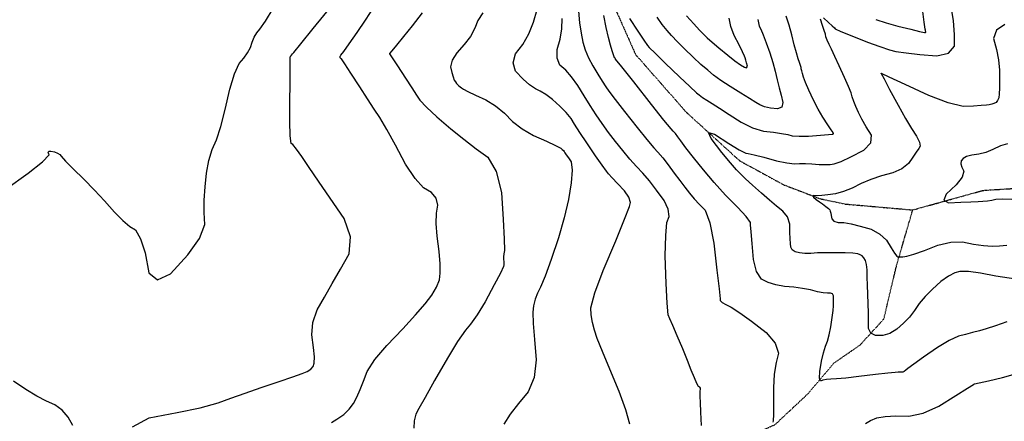
# Model space of a CAD drawing. Extents: x 625051 to 633554, y 7446011 to 7456989.
# Drawn here: x 631105 to 632490, y 7452359 to 7452924 of the extents above; entities that cross this region are included whole.
import ezdxf

# ---------------------------------------------------------------- set-up
doc = ezdxf.new("R2010")
doc.units = 0
doc.header["$MEASUREMENT"] = 0
doc.linetypes.add('DIVIDE', pattern=[1.25, 0.5, -0.25, 0, -0.25, 0, -0.25])
for name, color, linetype in [('border', 5, 'CONTINUOUS'), ('CE-CONT', 7, 'CONTINUOUS'), ('CE-CONTIN', 7, 'CONTINUOUS'), ('CE-WATER', 7, 'CONTINUOUS')]:
    doc.layers.add(name, color=color, linetype=linetype)

msp = doc.modelspace()

# ---------------------------------------------------------------- linework, layer by layer
at = {"layer": 'border', "color": 5, "linetype": 'Continuous'}
msp.add_3dface([(625433.9, 7456283.1, 4982.1), (633173.7, 7456283.1, 0), (633173.7, 7446718.6, 0), (625433.9, 7446718.6, 4982.1)], dxfattribs=at)
at = {"layer": 'CE-CONT', "color": 33, "linetype": 'Continuous'}
for points, elevation in [([(631533.4, 7452533.4), (631544.3, 7452552.5), (631556, 7452572.8), (631568.4, 7452594.3), (631570.1, 7452618.2), (631561.2, 7452644.2), (631541.6, 7452672.5), (631525.2, 7452696.4), (631511.8, 7452715.9), (631501.6, 7452731.1), (631494, 7452741.7), (631489.1, 7452747.9), (631486.8, 7452749.6), (631485.4, 7452760.4), (631484.7, 7452780.4), (631484.9, 7452809.5), (631485, 7452832.5), (631485.1, 7452849.4), (631485.1, 7452860.2), (631485.2, 7452867.5), (631485.4, 7452871.3), (631485.6, 7452871.6), (631485.8, 7452871.9), (631486.1, 7452872.3), (631486.3, 7452872.7), (631487.1, 7452873.8), (631488.5, 7452875.4), (631490.4, 7452877.6), (631500.2, 7452889.5), (631517.8, 7452911.1), (631543.2, 7452942.4)], 4890), ([(631543.5, 7452357.3), (631551.1, 7452361.8), (631560.5, 7452368.4), (631568.3, 7452375.8), (631574.5, 7452384), (631579, 7452393), (631583.7, 7452403.5), (631588.6, 7452415.5), (631593.7, 7452429), (631604.5, 7452445.7), (631621.2, 7452465.7), (631643.6, 7452488.9), (631661.6, 7452508.5), (631675.4, 7452524.3), (631684.7, 7452536.5), (631691.3, 7452547.7), (631695.2, 7452557.8), (631696.4, 7452567), (631696.2, 7452580.2), (631694.7, 7452597.6), (631692, 7452619.1), (631690.7, 7452637.1), (631691.1, 7452651.7), (631692.9, 7452662.9), (631690.5, 7452672.6), (631683.9, 7452680.6), (631672.9, 7452687.1), (631660.9, 7452700.4), (631647.7, 7452720.4), (631633.4, 7452747.3), (631621.3, 7452769.1), (631611.3, 7452786), (631603.4, 7452797.8), (631594, 7452812.1), (631583.1, 7452829), (631570.7, 7452848.3), (631562.1, 7452861.5), (631557.3, 7452868.4), (631556.4, 7452869.1), (631555.8, 7452869.8), (631555.5, 7452870.6), (631555.5, 7452871.4), (631555.6, 7452872.1), (631556, 7452872.8), (631556.6, 7452873.5), (631560.6, 7452879.1), (631568.2, 7452889.8), (631579.4, 7452905.6), (631591.1, 7452922.9), (631603.4, 7452941.8)], 4880), ([(632235.5, 7452926.3), (632242.7, 7452919.8), (632248, 7452915), (632251.1, 7452912.1), (632252.2, 7452910.9), (632260.3, 7452907.2), (632275.4, 7452901), (632297.5, 7452892.2), (632315.2, 7452885.7), (632328.6, 7452881.3), (632337.7, 7452879.1), (632351.9, 7452876.9), (632371.1, 7452874.7), (632395.3, 7452872.6), (632411.6, 7452876.5), (632419.8, 7452886.6), (632420.1, 7452902.8), (632418.4, 7452922.2), (632414.7, 7452944.9)], 4810), ([(631671.1, 7452933.1), (631656.7, 7452915), (631644.5, 7452900), (631634.7, 7452887.9), (631628.2, 7452879.9), (631624.9, 7452875.9), (631624.9, 7452875.8), (631628.7, 7452870.1), (631636.2, 7452858.6)], 4870), ([(631756.4, 7452933.1), (631749.5, 7452922.5), (631745.2, 7452911.5), (631738.8, 7452900.2), (631730.2, 7452888.8), (631719.6, 7452877.2), (631713.1, 7452866.8), (631710.8, 7452857.5), (631712.6, 7452849.5), (631714.4, 7452843.2), (631716.2, 7452838.7), (631717.9, 7452836.1), (631719.5, 7452833.9), (631721.1, 7452832.1), (631722.6, 7452830.8), (631724.4, 7452829.4), (631726.5, 7452827.9), (631728.9, 7452826.1), (631735.4, 7452822.7), (631746, 7452817.6), (631760.7, 7452810.9), (631774.3, 7452802.4), (631786.7, 7452792.3), (631797.9, 7452780.5), (631811.5, 7452770), (631827.4, 7452760.8), (631845.7, 7452752.8), (631858.6, 7452746.9), (631866, 7452743.1), (631868, 7452741.3), (631869.7, 7452739.7), (631871, 7452738.1), (631871.9, 7452736.5), (631873.8, 7452733.6), (631876.7, 7452729.4), (631880.6, 7452723.7), (631881.9, 7452712), (631880.6, 7452694.4), (631876.8, 7452670.9), (631870.8, 7452645), (631862.6, 7452616.7), (631852.3, 7452586.2), (631844, 7452563), (631837.6, 7452547.3), (631833.1, 7452539.1), (631829.8, 7452530.5), (631827.8, 7452521.5), (631826.9, 7452512.2), (631827.3, 7452496.4), (631828.8, 7452474.1), (631831.5, 7452445.3), (631828.6, 7452420.6), (631820.2, 7452400.2), (631806.3, 7452383.8), (631794.8, 7452368.8), (631785.8, 7452354.9)], 4860), ([(631891.1, 7452935.5), (631892.5, 7452919.2), (631894.5, 7452904.8), (631897.2, 7452892.1), (631900.5, 7452881.2), (631905.1, 7452870.1), (631910.9, 7452858.8), (631918, 7452847.2), (631924.1, 7452837.4), (631929.4, 7452829.3), (631933.7, 7452823), (631942.5, 7452811.3), (631955.8, 7452794.3), (631973.4, 7452772), (631987.2, 7452755.1), (631996.9, 7452743.6), (632002.7, 7452737.5), (632009.5, 7452729.6), (632017.1, 7452719.7), (632025.7, 7452707.9), (632033.6, 7452697.3), (632040.7, 7452688), (632047.1, 7452679.9), (632053.9, 7452671.9), (632061.3, 7452663.9), (632069.1, 7452655.9), (632075.8, 7452637.8), (632081.4, 7452609.6)], 4830), ([(632235.2, 7452539.6), (632227.2, 7452541.2), (632217.3, 7452543.8), (632206.3, 7452545.8), (632194.1, 7452547.4), (632180.7, 7452548.4), (632168.6, 7452550.7), (632157.8, 7452554.2), (632148.4, 7452559), (632141.5, 7452569.6), (632137.2, 7452586.3), (632135.4, 7452608.9), (632134.1, 7452625.2), (632133.2, 7452635.1), (632132.8, 7452638.6), (632126.8, 7452646.8), (632115.2, 7452659.7), (632098, 7452677.1), (632081.9, 7452694.7), (632066.9, 7452712.3), (632052.9, 7452730), (632042.2, 7452743.6), (632034.9, 7452753.2), (632030.8, 7452758.8), (632027.3, 7452763.4), (632024.1, 7452767.1), (632021.4, 7452770), (632011.2, 7452782.4), (631993.6, 7452804.4), (631968.6, 7452836.1), (631951.7, 7452857.3), (631943.1, 7452868.2), (631942.8, 7452868.7), (631942.4, 7452869.4), (631941.8, 7452870.2), (631941.3, 7452871.2), (631940.1, 7452874.4), (631938.3, 7452879.9), (631935.9, 7452887.7), (631933.1, 7452898.6), (631930, 7452912.5), (631926.5, 7452929.4)], 4820), ([(632143.5, 7452923.7), (632145.2, 7452914.6), (632147.5, 7452910.1), (632150.8, 7452902.3), (632154.9, 7452891.3), (632160, 7452877), (632164.3, 7452863.6), (632167.8, 7452851), (632170.5, 7452839.2), (632173.2, 7452828), (632175.9, 7452817.4), (632178.5, 7452807.2), (632177, 7452800.8), (632171.2, 7452798.1), (632161.3, 7452799.2), (632152.8, 7452801.1), (632145.9, 7452803.8), (632140.4, 7452807.4), (632131.6, 7452812.9), (632119.6, 7452820.3), (632104.3, 7452829.7), (632091.4, 7452838.1), (632080.9, 7452845.7), (632072.7, 7452852.5), (632063.3, 7452860.8), (632052.5, 7452870.9), (632040.3, 7452882.5), (632030.1, 7452892.7), (632021.8, 7452901.2), (632015.5, 7452908.3), (632008.7, 7452916.9), (632001.5, 7452927.1)], 4830), ([(632042.9, 7452929.2), (632053.2, 7452917.8), (632061.4, 7452908.9), (632067.7, 7452902.3), (632071.9, 7452898.3), (632078.8, 7452892.1), (632088.6, 7452883.9), (632101, 7452873.7), (632111.1, 7452865.7), (632118.9, 7452860.1), (632124.3, 7452856.8), (632127.5, 7452856.1), (632128.6, 7452858.1), (632127.5, 7452862.8), (632126.5, 7452866.7), (632125.6, 7452869.9), (632124.7, 7452872.3), (632121.9, 7452878.4), (632117, 7452888.2), (632110.2, 7452901.6), (632105.5, 7452914.1), (632103, 7452925.6)], 4840), ([(632207.4, 7452843), (632206.1, 7452847.9), (632205.2, 7452851.8), (632204.5, 7452854.6), (632204.1, 7452856.3), (632203.2, 7452859.2), (632201.8, 7452863.3), (632199.9, 7452868.6), (632197.5, 7452876.8), (632194.5, 7452888.1), (632191, 7452902.3), (632187.3, 7452915.7), (632183.3, 7452928.4)], 4820), ([(632309.3, 7452923.9), (632323.9, 7452919.1), (632340.3, 7452914.5), (632358.5, 7452910.1), (632371, 7452907.1), (632377.7, 7452905.6), (632378.6, 7452905.5), (632379.2, 7452905.7), (632379.5, 7452906), (632379.5, 7452906.7), (632379.4, 7452907.6), (632379.2, 7452908.7), (632378.9, 7452910.1), (632377.5, 7452920.2), (632374.9, 7452939)], 4820), ([(632011.4, 7452669.6), (632000.8, 7452684.1), (631990.8, 7452696.9), (631981.4, 7452707.9), (631972.5, 7452717.2), (631963.1, 7452727.7), (631953.3, 7452739.5), (631943, 7452752.5), (631933.3, 7452765.2), (631924.3, 7452777.7), (631916, 7452789.9), (631907.4, 7452802.9), (631898.7, 7452816.7), (631889.8, 7452831.3), (631881.2, 7452843.3), (631872.9, 7452852.8), (631864.9, 7452859.7), (631861, 7452869.3), (631861, 7452881.5), (631865.2, 7452896.3), (631867.5, 7452910.9), (631868.1, 7452925.2)], 4840), ([(631962.9, 7452925.3), (631974.3, 7452907.7), (631982.7, 7452895), (631988.1, 7452887.4), (631990.5, 7452884.7), (631998.8, 7452876.5), (632013, 7452862.7), (632033, 7452843.4), (632047.7, 7452829.5), (632056.9, 7452821), (632060.7, 7452817.8), (632065.6, 7452814.3), (632071.7, 7452810.3), (632078.9, 7452805.9), (632089.3, 7452799.3), (632103, 7452790.4), (632120, 7452779.3), (632136, 7452771.5), (632151.1, 7452766.8), (632165.2, 7452765.3), (632176.7, 7452763.7), (632185.6, 7452762.1), (632191.8, 7452760.4), (632201.6, 7452759.7), (632214.7, 7452760), (632231.4, 7452761.4), (632242.5, 7452762.4), (632248.2, 7452762.8), (632248.4, 7452762.8), (632248.6, 7452762.8), (632248.7, 7452762.8), (632248.8, 7452762.8), (632249, 7452762.9), (632249.3, 7452763), (632249.6, 7452763.2), (632249.8, 7452763.4), (632249.8, 7452763.6), (632249.7, 7452763.8), (632249.5, 7452764.1), (632249.4, 7452764.5), (632249.2, 7452764.9), (632246.7, 7452768.7), (632241.9, 7452775.9), (632234.9, 7452786.4), (632228.1, 7452798), (632221.5, 7452810.6), (632215.1, 7452824.4), (632210.4, 7452835.1), (632207.4, 7452843)], 4820), ([(632125.8, 7452700), (632118.3, 7452707.2), (632113.3, 7452712.3), (632104.8, 7452722.2), (632092.8, 7452736.9), (632077.4, 7452756.4), (632073.9, 7452765), (632082.2, 7452762.7), (632102.4, 7452749.5), (632117.1, 7452740.6), (632126.3, 7452735.9), (632129.9, 7452735.5), (632138.3, 7452733.6), (632151.6, 7452730.2), (632169.6, 7452725.3), (632184, 7452722.2), (632194.8, 7452720.9), (632202, 7452721.5), (632210.2, 7452721.6), (632219.4, 7452721.1), (632229.7, 7452720.2), (632238.3, 7452719.8), (632245.3, 7452720), (632250.7, 7452720.8), (632260.4, 7452724.4), (632274.3, 7452730.9), (632292.5, 7452740.3), (632302.1, 7452750.4), (632303.2, 7452761.4), (632295.8, 7452773.1), (632289.7, 7452783.7), (632284.8, 7452793.2), (632281.2, 7452801.4), (632278.3, 7452808.8), (632276, 7452815.1), (632274.4, 7452820.6), (632270.8, 7452829.7), (632265.2, 7452842.4), (632257.7, 7452858.8), (632251.6, 7452872), (632246.8, 7452882), (632243.5, 7452888.9), (632241, 7452894.7), (632239.2, 7452899.4), (632238.3, 7452903.1), (632236.7, 7452908.5), (632234.3, 7452915.5), (632231.3, 7452924.2)], 4810), ([(631636.2, 7452858.6), (631647.5, 7452841.5), (631656.5, 7452827.8), (631663.2, 7452817.4), (631667.7, 7452810.5), (631677.2, 7452800.4), (631691.7, 7452787), (631711.3, 7452770.3), (631729.7, 7452755.4), (631747.1, 7452742.1), (631763.4, 7452730.5), (631775.2, 7452710), (631782.4, 7452680.7), (631784.9, 7452642.5), (631786.4, 7452615.3), (631786.7, 7452599.3), (631785.8, 7452594.3), (631785.4, 7452590), (631785.4, 7452586.4), (631785.7, 7452583.6), (631785.9, 7452581), (631785.8, 7452578.7), (631785.6, 7452576.7), (631781.1, 7452567.4), (631772.4, 7452550.8), (631759.5, 7452527.1), (631748.4, 7452508.6), (631739.2, 7452495.3), (631731.8, 7452487.2), (631720.9, 7452471.3), (631706.4, 7452447.6), (631688.5, 7452416.2), (631675.1, 7452392.6), (631666.3, 7452376.8), (631662, 7452368.9), (631659.7, 7452359.7), (631659.3, 7452349.3)], 4870), ([(632494.8, 7452749.1), (632484.7, 7452746.1), (632474.2, 7452740.9), (632464, 7452737), (632454.1, 7452734.4), (632444.4, 7452733.2), (632437.1, 7452731.2), (632432.2, 7452728.5), (632429.6, 7452725.2), (632429, 7452721), (632430.2, 7452716.1), (632433.3, 7452710.4), (632430.7, 7452702.2), (632422.4, 7452691.6), (632408.4, 7452678.4), (632404.8, 7452669.9), (632411.7, 7452666.1), (632429.1, 7452667), (632442.9, 7452667.6), (632453.2, 7452668.1), (632460, 7452668.3), (632466.5, 7452668.9), (632472.6, 7452669.8), (632478.4, 7452671.1), (632487.7, 7452671.5), (632500.6, 7452671.2)], 4790), ([(632506.3, 7452558.9), (632478.3, 7452562.8), (632456.6, 7452567.2), (632439.7, 7452569.5), (632427.6, 7452569.6), (632420.4, 7452567.7), (632411.5, 7452562.9), (632401, 7452555.3), (632388.9, 7452544.8), (632378.6, 7452534.6), (632370.3, 7452524.6), (632363.9, 7452514.8), (632356.5, 7452505.5), (632348.1, 7452496.7), (632338.7, 7452488.3), (632329, 7452482.6), (632319.2, 7452479.6), (632309.1, 7452479.4), (632302.3, 7452482.7), (632299, 7452489.5), (632298.9, 7452499.8), (632298.8, 7452511.3), (632298.5, 7452524), (632298, 7452537.9), (632297.6, 7452550.5), (632297.3, 7452561.8), (632297, 7452571.8), (632296.2, 7452579.6), (632294.7, 7452585.2), (632292.6, 7452588.7), (632290.1, 7452591.4), (632287.2, 7452593.2), (632283.8, 7452594.3), (632276.8, 7452595.1), (632266.1, 7452595.6), (632251.6, 7452596), (632238.8, 7452596), (632227.4, 7452595.6), (632217.7, 7452595), (632209.2, 7452595), (632201.9, 7452595.8), (632195.9, 7452597.4), (632191.8, 7452600.1), (632189.6, 7452603.8), (632189.2, 7452608.7), (632188.9, 7452615.7), (632188.5, 7452624.9), (632188.1, 7452636.3), (632184.9, 7452646.2), (632178.7, 7452654.6), (632169.7, 7452661.6), (632159.6, 7452670), (632148.3, 7452679.8), (632135.8, 7452690.9), (632125.8, 7452700)], 4810), ([(632064, 7452353), (632063, 7452371.8), (632062.4, 7452385.5), (632062.1, 7452393.8), (632062, 7452397), (632062.1, 7452399.7), (632062.3, 7452401.9), (632062.8, 7452403.8), (632062.5, 7452405.4), (632061.6, 7452406.7), (632059.9, 7452407.8), (632057.3, 7452412.3), (632054, 7452420), (632049.7, 7452431), (632044.3, 7452444.6), (632037.6, 7452460.7), (632029.6, 7452479.3), (632023.6, 7452493.4), (632019.5, 7452503.1), (632017.3, 7452508.4), (632015.5, 7452524.9), (632014.1, 7452552.5), (632013.1, 7452591.4), (632013.6, 7452620), (632015.4, 7452638.5), (632018.7, 7452646.8), (632017.3, 7452657.2), (632011.4, 7452669.6)], 4840), ([(632081.4, 7452609.6), (632085.8, 7452571.3), (632088.8, 7452545.1), (632090.4, 7452530.9), (632090.5, 7452528.9), (632093.2, 7452526.2), (632098.3, 7452523), (632105.9, 7452519.2), (632117.9, 7452511.4), (632134.4, 7452499.7), (632155.2, 7452483.9), (632167.9, 7452469), (632172.5, 7452454.8), (632168.9, 7452441.5), (632166.5, 7452425.2), (632165.3, 7452406), (632165.4, 7452383.8), (632165.3, 7452368.4), (632165, 7452359.8), (632164.6, 7452357.9)], 4830), ([(632493.8, 7452498.6), (632477.7, 7452493.2), (632464.8, 7452489.1), (632455.1, 7452486.3), (632445.3, 7452483.6), (632435.5, 7452481), (632425.6, 7452478.7), (632412.5, 7452472.6), (632396.2, 7452462.7), (632376.5, 7452449.1), (632362.6, 7452439.2), (632354.2, 7452433.1), (632351.5, 7452430.6), (632349.2, 7452429), (632347.4, 7452428.2), (632346, 7452428.2), (632343.8, 7452428), (632340.7, 7452427.9), (632336.7, 7452427.6), (632326.2, 7452426.5), (632309.1, 7452424.5), (632285.5, 7452421.7), (632267.1, 7452419.7), (632254, 7452418.5), (632246.1, 7452418.1), (632239.8, 7452417.5), (632234.9, 7452416.6), (632231.6, 7452415.5), (632230.2, 7452419.6), (632230.7, 7452428.9), (632233.1, 7452443.3), (632235.6, 7452455.3), (632238.3, 7452464.7), (632241.2, 7452471.7), (632243.7, 7452480.7), (632246, 7452491.9), (632248, 7452505), (632249.3, 7452514.8), (632250, 7452521.1), (632250, 7452523.9), (632249.9, 7452527.2), (632249.8, 7452531), (632249.7, 7452535.3), (632248.2, 7452538), (632245.4, 7452539.2), (632241.3, 7452538.9), (632235.2, 7452539.6)], 4820), ([(631263.4, 7452351.2), (631286.6, 7452363.8), (631326.2, 7452371.1), (631358.6, 7452378.1), (631383.7, 7452384.9), (631401.5, 7452391.4), (631421.8, 7452398.6), (631444.6, 7452406.4), (631469.9, 7452414.9), (631489, 7452421.5), (631502, 7452426.2), (631509, 7452429), (631514.1, 7452432.3), (631517.6, 7452436.2), (631519.2, 7452440.6), (631519.5, 7452449.5), (631518.2, 7452462.7), (631515.5, 7452480.3), (631517.1, 7452497.9), (631523.1, 7452515.6), (631533.4, 7452533.4)], 4890), ([(632294.7, 7452355.9), (632301.9, 7452360), (632310.7, 7452363.7), (632322.6, 7452365.9), (632337.6, 7452366.7), (632355.7, 7452366), (632375.8, 7452370.5), (632398, 7452380.3), (632422.1, 7452395.4), (632438.3, 7452405.5), (632446.7, 7452410.7), (632447.1, 7452411), (632447.5, 7452411.2), (632447.8, 7452411.3), (632448.1, 7452411.4), (632454.9, 7452412.9), (632468, 7452416), (632487.6, 7452420.5), (632509, 7452426.6)], 4830)]:
    msp.add_lwpolyline(points, dxfattribs=dict(at, elevation=elevation))
at = {"layer": 'CE-CONTIN', "color": 1, "linetype": 'Continuous'}
for points, elevation in [([(631084.9, 7452685.2), (631116.3, 7452707.6), (631136.7, 7452723.7), (631146.1, 7452733.4), (631144.6, 7452736.7), (631145.4, 7452738.6), (631148.4, 7452738.9), (631153.8, 7452737.8), (631158, 7452736.1), (631161, 7452734), (631162.9, 7452731.5), (631169.2, 7452724.9), (631179.9, 7452714.1), (631195, 7452699.3), (631209.7, 7452684.1), (631224, 7452668.7), (631237.9, 7452653.1), (631249.8, 7452641.1), (631259.7, 7452632.8), (631267.6, 7452628.1), (631274.7, 7452615.7), (631281, 7452595.6), (631286.5, 7452567.8), (631298.4, 7452558), (631316.7, 7452566.4), (631341.3, 7452592.8), (631357.5, 7452616), (631365.1, 7452635.8), (631364.3, 7452652.3), (631364.4, 7452669.8), (631365.4, 7452688.4), (631367.4, 7452708), (631370.7, 7452725.6), (631375.4, 7452741.3), (631381.4, 7452754.9), (631387.6, 7452773.5), (631393.9, 7452797.1), (631400.4, 7452825.8), (631407, 7452847.4), (631413.5, 7452861.9), (631420.1, 7452869.4), (631425.3, 7452876.9), (631429.2, 7452884.5), (631431.6, 7452892), (631434.7, 7452898.9), (631438.4, 7452904.9), (631442.7, 7452910.3), (631450.3, 7452921.7), (631461.4, 7452939.2)], 4900), ([(631908.9, 7452508.5), (631908.5, 7452518.7), (631914.1, 7452539.5), (631925.8, 7452570.9), (631943.4, 7452612.9), (631955.7, 7452643), (631962.5, 7452660.9), (631964, 7452666.8), (631961.7, 7452674.2), (631955.6, 7452682.9), (631945.8, 7452693.1), (631938.3, 7452701.1), (631933.1, 7452707), (631930.2, 7452710.7), (631924.1, 7452719.2), (631914.9, 7452732.4), (631902.6, 7452750.5), (631892.7, 7452765.2), (631885.3, 7452776.6), (631880.4, 7452784.7), (631873.6, 7452793.1), (631864.9, 7452801.9), (631854.3, 7452811.2), (631844.9, 7452818.3), (631836.9, 7452823.3), (631830.2, 7452826.2), (631822.2, 7452831.9), (631813, 7452840.2), (631802.5, 7452851.2), (631798.9, 7452862.9), (631802.3, 7452875.4), (631812.6, 7452888.7), (631821.1, 7452903.6), (631827.8, 7452920), (631832.6, 7452937.9)], 4850), ([(632490.9, 7452917), (632479.1, 7452908.9), (632475.1, 7452897.2), (632479.1, 7452881.9), (632481.8, 7452867), (632483.3, 7452852.6), (632483.5, 7452838.5), (632483.4, 7452827.4), (632483, 7452819.2), (632482.2, 7452813.9), (632480.7, 7452809.9), (632478.5, 7452807.2), (632475.6, 7452805.7), (632472.4, 7452804.6), (632468.9, 7452803.8), (632465.1, 7452803.3), (632457.7, 7452802.8), (632446.7, 7452802.2), (632432, 7452801.7), (632411, 7452806.5), (632383.9, 7452816.8), (632350.6, 7452832.4), (632328.3, 7452842.9), (632317.1, 7452848.1), (632317.1, 7452848.1), (632317, 7452848.1), (632317, 7452848.1), (632317, 7452848.1), (632316.9, 7452848.1), (632316.9, 7452848.1), (632316.8, 7452848.2), (632316.8, 7452848.2), (632316.8, 7452848.1), (632316.8, 7452848.1), (632316.9, 7452848), (632316.9, 7452847.9), (632316.9, 7452847.9), (632320.9, 7452840.4), (632328.8, 7452825.5), (632340.7, 7452803.3), (632350.9, 7452784.9), (632359.6, 7452770.4), (632366.6, 7452759.7), (632370.6, 7452751.5), (632371.6, 7452745.7), (632369.7, 7452742.4), (632366.3, 7452737.3), (632361.6, 7452730.3), (632355.5, 7452721.4), (632346.1, 7452714.1), (632333.4, 7452708.3), (632317.3, 7452704.1), (632302.4, 7452699.1), (632288.6, 7452693.4), (632276, 7452686.8), (632264, 7452682), (632252.6, 7452678.8), (632242, 7452677.2), (632233.4, 7452676.3), (632226.8, 7452676.1), (632222.3, 7452676.5), (632220.5, 7452675.8), (632221.7, 7452673.9), (632225.6, 7452670.9), (632229.9, 7452667.7), (632234.3, 7452664.5), (632239.1, 7452661.1), (632242.5, 7452658.3), (632244.5, 7452656.1), (632245.3, 7452654.5), (632246, 7452651.8), (632246.7, 7452648.2), (632247.3, 7452643.5), (632250.4, 7452640.3), (632256.1, 7452638.5), (632264.2, 7452638.4), (632274.6, 7452636.7), (632287.5, 7452633.5), (632302.7, 7452628.9), (632315, 7452622.2), (632324.4, 7452613.5), (632330.9, 7452602.6), (632335.7, 7452595.2), (632338.9, 7452591.1), (632340.4, 7452590.4), (632343.2, 7452590.1), (632347.4, 7452590.3)], 4800), ([(632347.4, 7452590.3), (632352.9, 7452591), (632362.9, 7452594), (632377.6, 7452599.2), (632396.8, 7452606.8), (632414.8, 7452610.8), (632431.5, 7452611.2), (632446.9, 7452608), (632460.8, 7452606), (632472.9, 7452605.2), (632483.5, 7452605.6), (632493.5, 7452606.5)], 4800), ([(631963, 7452354.8), (631957.6, 7452374.9), (631948.2, 7452400.8), (631934.8, 7452432.4), (631924.5, 7452457.3), (631917.4, 7452475.5), (631913.4, 7452486.9), (631910.5, 7452497.9), (631908.9, 7452508.5)], 4850), ([(631128.9, 7452394.5), (631113.3, 7452403.8), (631095.8, 7452415.2)], 4900), ([(631179.5, 7452353), (631172.7, 7452364.9), (631164.2, 7452374.5), (631154.2, 7452382), (631142.5, 7452387.2), (631128.9, 7452394.5)], 4900)]:
    msp.add_lwpolyline(points, dxfattribs=dict(at, elevation=elevation))
at = {"layer": 'CE-WATER', "color": 134, "linetype": 'DIVIDE'}
for points in [[(631359.8, 7453515, 4842.8), (631472.3, 7453465.5, 4839.3), (631560.8, 7453402, 4835.1), (631633.3, 7453342, 4832.2), (631684.9, 7453272.3, 4830.3), (631736.7, 7453209, 4829), (631817.4, 7453142.7, 4825.8), (631866.5, 7453076.6, 4824), (631903.4, 7453009.1, 4822), (631941.8, 7452940.8, 4817.2), (631971.3, 7452874.5, 4813.8), (632042.9, 7452793.2, 4811.2), (632117.7, 7452725.3, 4806.5), (632179.8, 7452691.4, 4802.4), (632230.6, 7452672, 4799.2), (632266.1, 7452664.4, 4796.1), (632361.2, 7452656.1, 4791.2)], [(632006.2, 7452290.5, 4847.1), (632095.1, 7452321.1, 4836.9), (632167.7, 7452354.5, 4829.6), (632214.9, 7452398.7, 4822.1), (632250.8, 7452441.1, 4816.5), (632287.2, 7452466.3, 4812.4), (632320.6, 7452502.7, 4805.6), (632338.4, 7452577.4, 4801.6), (632361.2, 7452656.1, 4791.2), (632460.3, 7452683.6, 4787.6), (632531.2, 7452688.1, 4785.2), (632618, 7452719.3, 4783.4), (632707, 7452745.9, 4780.9), (632858.2, 7452768.4, 4778.8), (632926.1, 7452778.4, 4776.8), (632974.1, 7452797.6, 4774.9), (633069.5, 7452853.9, 4771.9), (633173.7, 7452837.7, 4769.8)]]:
    msp.add_polyline3d(points, dxfattribs=at)

doc.saveas('drawing.dxf')
